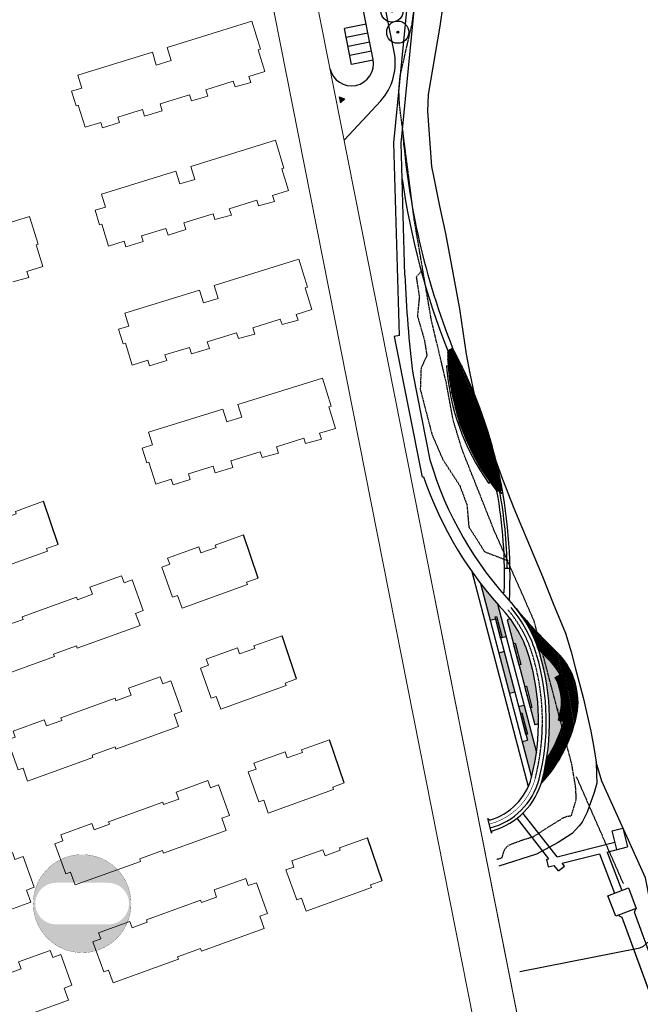
# Model space of a CAD drawing. Units: millimetres. Extents: x 535892 to 1082543, y 3411900 to 6830410.
# Drawn here: x 541079 to 541248, y 3415321 to 3415589 of the extents above; entities that cross this region are included whole.
import ezdxf

# ---------------------------------------------------------------- set-up
doc = ezdxf.new("R2010")
doc.units = ezdxf.units.MM
doc.header["$LTSCALE"] = 10
for name, pattern in [('!4#10#$0${ Arrow }', [0]), ('DASH', [0.35, 0.25, -0.1]), ('ZGRI-D-金属屋面灯位图$0$ZG_X_COLS_L1$0$HIDDEN2', [0.1875, 0.125, -0.0625])]:
    doc.linetypes.add(name, pattern=pattern)
for name, color, linetype in [('0-green', 85, 'Continuous'), ('0-道路', 7, 'Continuous'), ('0周边建筑', 255, 'Continuous'), ('1-04-场地现状', 250, 'Continuous'), ('DMTZ', 251, 'Continuous'), ('JT-侧石线', 40, 'Continuous'), ('JT-道路边线', 7, 'Continuous'), ('LP-PLANT植被', 102, 'Continuous'), ('SS-设施类型', 7, 'Continuous'), ('t-lvh', 116, 'Continuous'), ('T-SJ', 30, 'Continuous'), ('t-sj-2', 4, 'Continuous'), ('T-分割线', 144, 'Continuous'), ('y-水线', 150, 'Continuous')]:
    doc.layers.add(name, color=color, linetype=linetype)
doc.layers.add('地下室-图纸 - J0-2 - 地下室平面图$0$A-DETL-GENF', color=8, linetype='Continuous', lineweight=9)
doc.layers.add('地下室-图纸 - J0-2 - 地下室平面图$0$C-ANNO-SYMB-ENTR', color=4, linetype='Continuous', lineweight=9)
doc.layers.get('JT-道路边线').off()
pattern_1 = [(281.1984006210481, (541093.0771101365, 3415865.215299064), (0.1865578478083598, -0.1248971353599147), [0.07937499999999996, -0.2381249999999999]), (11.19840062104799, (541093.0458858527, 3415865.168659602), (0.1248971353599147, 0.1865578478083598), [0.079375, -0.238125])]
pattern_2 = [(280.1984006210481, (541093.0771101365, 3415865.215299064), (0.3124836748806347, 0.05621568227010873), [])]

# ---------------------------------------------------------------- blocks, each defined once
blk = doc.blocks.new('社区体育设施')
at = {"layer": 'SS-设施类型'}
h = blk.add_hatch(color=94, dxfattribs=at)
h.paths.add_polyline_path([(-22.59650216193404, 0.8165282714180648, 1), (21.90888729225844, 0.8165282714180648, 1)])
h.paths.add_polyline_path([(11.47001838695723, 10.26638851081952, -1), (11.47001838695723, -8.633331968914717), (-12.15763325686566, -8.633331968914717, -1), (-12.15763325686566, 10.26638851081952)], flags=16)
at = {"layer": 'SS-设施类型', "color": 94, "const_width": 0.08900000000000001}
blk.add_lwpolyline([(-22.55621629254893, 0.6649929196573794, 0.9784052685958624), (21.83213919005357, -0.082683845423162, 1.025762330557487)], format="xyb", close=True, dxfattribs=at)
blk = doc.blocks.new('A$C32A0536A')
at = {"layer": '0-道路', "linetype": 'Continuous', "lineweight": -3, "ltscale": 0.5, "flags": 128}
for points in [[(265.5286927641137, -144.0904739336111), (266.436131770839, -144.5106577612459), (276.2456966723548, -171.2387520428747), (275.9280224427348, -171.9248086228035)], [(280.5286453464069, -170.1835536328144), (279.6212063996354, -169.7633696761913), (269.8612063996261, -143.1623696759343), (270.2808825343382, -142.2546957577578)]]:
    blk.add_lwpolyline(points, dxfattribs=at)
blk = doc.blocks.new('s')
at = {"layer": 't-lvh'}
h = blk.add_hatch(color=256, dxfattribs=at)
h.dxf.hatch_style = 1
edge = h.paths.add_edge_path()
edge.add_arc((-2.328306436538696e-10, -4.656612873077393e-10), 0.2240906524272728, 0, 360)
for centre, radius in [((-4.656612873077393e-10, -9.313225746154785e-10), 2.5), ((-2.328306436538696e-10, -4.656612873077393e-10), 0.2240906524272728)]:
    blk.add_circle(centre, radius, dxfattribs=at)
blk = doc.blocks.new('地下室-图纸 - J0-2 - 地下室平面图$0$箭头-入口符号 - 实心800-692243-地下室平面图')
at = {"layer": '地下室-图纸 - J0-2 - 地下室平面图$0$A-DETL-GENF'}
blk.add_hatch(color=256, dxfattribs=at).paths.add_polyline_path([(-399.9999999999697, -6.930349627509713e-11), (1.732587406877428e-11, -692.8203230276263), (400.0000000000217, -6.930349627509713e-11)], flags=0)
at = {"layer": '地下室-图纸 - J0-2 - 地下室平面图$0$C-ANNO-SYMB-ENTR'}
for p, q in [((-400.000000000002, 3.383959779057477e-14), (0, -692.820323027553)), ((-400.000000000002, 3.383959779057477e-14), (399.9999999999977, 3.383959779057477e-14)), ((399.9999999999977, 3.383959779057477e-14), (0, -692.8203230275451))]:
    blk.add_line(p, q, dxfattribs=at)

msp = doc.modelspace()

# ---------------------------------------------------------------- hatches: boundary and pattern name
at = {"layer": 'LP-PLANT植被', "linetype": '!4#10#$0${ Arrow }'}
h = msp.add_hatch(dxfattribs=at)
h.set_pattern_fill('ANSI31', color=252, scale=0.09999999999999998, angle=144.8788160174248, pattern_type=2)
h.set_pattern_definition([(111.0772166384729, (541062.0262547453, 3415850.1327901), (-0.2962581742703037, -0.1141811901235328), [])])
edge = h.paths.add_edge_path()
edge.add_arc((541082.4253851932, 3415437.668132853), 130.4084795529621, 19.92318752335245, 28.35805187052065)
edge.add_line((541197.184398236, 3415499.609560548), (541195.8644034002, 3415498.897090455))
edge.add_arc((541258.0168743622, 3415499.23263782), 62.15337672815954, 180.3093241632146, 218.333245646182)
edge.add_line((541209.2627330313, 3415460.682982286), (541210.7268727464, 3415460.948652891))
edge.add_arc((541084.1644119776, 3415438.203626209), 128.5900179431206, 10.18809209646944, 19.16182093239127)
edge.add_arc((541413.1907271142, 3415554.981706504), 220.5497041193087, 199.2946935437206, 199.7617615941024, ccw=False)
h = msp.add_hatch(dxfattribs=at)
h.set_pattern_fill('CROSS', color=116, scale=0.1)
h.set_pattern_definition(pattern_1)
h.paths.add_polyline_path([(541214.1436508844, 3415405.984757072), (541211.2437791106, 3415417.012990572), (541209.7930930345, 3415416.631532962), (541212.6929648084, 3415405.603299461)])
edge = h.paths.add_edge_path()
edge.add_line((541216.8419417614, 3415407.519991866), (541217.2771475855, 3415407.63442915))
edge.add_line((541217.2771475855, 3415407.63442915), (541218.8029780292, 3415401.831684847))
edge.add_line((541218.8029780292, 3415401.831684847), (541218.3677722048, 3415401.717247563))
edge.add_line((541218.3677722048, 3415401.717247563), (541219.5796798778, 3415397.108353844))
edge.add_line((541219.5796798778, 3415397.108353844), (541220.6010410372, 3415397.376920555))
edge.add_arc((541159.2273525887, 3415398.038782743), 61.37725715068918, 359.3821384871637, 376.6177012879388)
edge.add_arc((541186.5933555574, 3415406.363426667), 32.77384338883012, 16.3542292761866, 36.61174575679747)
edge.add_line((541212.9007633456, 3415425.909400829), (541212.064286561, 3415425.689449426))
edge.add_line((541212.064286561, 3415425.689449426), (541213.7808671817, 3415419.161280811))
edge.add_line((541213.7808671817, 3415419.161280811), (541214.2160730037, 3415419.275718094))
edge.add_line((541214.2160730037, 3415419.275718094), (541215.7419034478, 3415413.472973791))
edge.add_line((541215.7419034478, 3415413.472973791), (541215.3066976254, 3415413.358536508))
edge.add_line((541215.3066976254, 3415413.358536508), (541216.8419417614, 3415407.519991866))
edge = h.paths.add_edge_path()
edge.add_line((541217.6040482643, 3415394.594368814), (541217.1688424397, 3415394.479931531))
edge.add_line((541217.1688424397, 3415394.479931531), (541217.5671471287, 3415392.965175892))
edge.add_line((541217.5671471287, 3415392.965175892), (541216.1164610528, 3415392.583718281))
edge.add_line((541216.1164610528, 3415392.583718281), (541218.6858900957, 3415382.812160896))
edge.add_arc((541159.2273525884, 3415398.038782744), 61.37725715110039, 345.6359281163377, 352.0535067768351)
edge.add_line((541220.0152411591, 3415389.55348378), (541216.6229405368, 3415402.454427782))
edge.add_line((541216.6229405368, 3415402.454427782), (541215.172254461, 3415402.07297017))
edge.add_line((541215.172254461, 3415402.07297017), (541215.643011996, 3415400.282675833))
edge.add_line((541215.643011996, 3415400.282675833), (541216.0782178205, 3415400.397113117))
edge.add_line((541216.0782178205, 3415400.397113117), (541217.6040482643, 3415394.594368814))
edge = h.paths.add_edge_path()
edge.add_arc((541285.5773649726, 3415497.279238168), 101.6576534955042, 217.4048575263688, 221.452632840542)
edge.add_line((541209.3846221395, 3415429.981805425), (541211.7248907633, 3415421.081746785))
edge.add_line((541211.7248907633, 3415421.081746785), (541210.709410506, 3415420.814726457))
edge.add_line((541210.709410506, 3415420.814726457), (541209.1835800621, 3415426.617470759))
edge.add_line((541209.1835800621, 3415426.617470759), (541208.7483742392, 3415426.503033475))
edge.add_line((541208.7483742392, 3415426.503033475), (541208.8963988852, 3415425.940094686))
edge.add_line((541208.8963988852, 3415425.940094686), (541207.4457128092, 3415425.558637074))
edge.add_line((541207.4457128092, 3415425.558637074), (541204.8242737168, 3415435.527989056))
h = msp.add_hatch(dxfattribs=at)
h.set_pattern_fill('ANSI31', color=252, scale=0.1, angle=314, pattern_type=2)
h.set_pattern_definition(pattern_2)
h.paths.add_polyline_path([(541231.3316462791, 3415403.808871799, 0.1959995592453596), (541225.437427606, 3415417.030130518, -0.0125344055266427), (541220.3293596078, 3415422.179366707), (541221.8371023361, 3415416.347094562, 0.003599231347298409), (541223.3613286729, 3415414.864717723, -0.2155344522928755), (541228.3268864977, 3415402.500042184)])
h.paths.add_polyline_path([(541221.837102337, 3415416.347094561), (541220.3293596086, 3415422.179366707, -0.01518437068617348), (541214.4969134394, 3415428.750014802, -0.08910078199233894), (541220.54363163, 3415417.63935791, 0.003095095264729628)])
h.paths.add_polyline_path([(541231.2111371921, 3415400.957260479, 0.03726724106205457), (541231.3316462791, 3415403.8088718), (541228.3268864977, 3415402.500042185, -0.01716318795121767), (541228.2414800095, 3415401.393328983, -0.03522662728760943), (541226.9822840332, 3415396.444428591), (541228.2596834948, 3415391.503173588, 0.06327803592482273)])
h.paths.add_polyline_path([(541225.9173985366, 3415401.450504308), (541225.7113317286, 3415401.360744607), (541225.9633485974, 3415400.385889324, 0.003989468714551182)])
h = msp.add_hatch(dxfattribs=at)
h.set_pattern_fill('CROSS', color=116, scale=0.1)
h.set_pattern_definition(pattern_1)
edge = h.paths.add_edge_path(flags=16)
edge.add_arc((541159.2273525902, 3415398.038782741), 65.87725714911824, 6.267702597268697, 15.3157882217649)
edge.add_arc((541325.5693003149, 3415521.469680539), 147.6859065041085, 225.3814238094828, 225.8849628626367, ccw=False)
edge.add_line((541221.8371023359, 3415416.347094562), (541224.7108386015, 3415405.230866536))
edge = h.paths.add_edge_path()
edge.add_line((541227.4470658192, 3415397.959036086), (541226.0037998171, 3415398.367671922))
edge.add_arc((541192.5335931863, 3415407.844182723), 34.78590215698504, 344.1914464914598, 348.0158887880619)
edge.add_arc((541349.0820303836, 3415439.90597196), 128.6647194603608, 190.9619242409191, 197.7778082300007, ccw=False)
edge.add_arc((541325.5693002683, 3415521.469680575), 147.6859064966751, 224.6720825143016, 225.8849628848479, ccw=False)
edge.add_arc((541186.5933555546, 3415406.363426663), 35.77384339231073, 16.365386678543928, 18.37291471025469, ccw=False)
edge.add_arc((541159.2273525889, 3415398.038782742), 64.37725715036537, -9.143606664828383, 16.6116234550816, ccw=False)
edge.add_arc((541192.5335931594, 3415407.844182736), 36.28590218620473, 326.4847977595707, 344.1914464826472)
h = msp.add_hatch(dxfattribs=at)
h.set_pattern_fill('CROSS', color=116, scale=0.1)
h.set_pattern_definition(pattern_1)
edge = h.paths.add_edge_path()
edge.add_arc((541192.5335931871, 3415407.844182723), 34.7859021561944, 345.7489479280831, 349.6751818130724)
edge.add_arc((541212.1684826757, 3415403.190355026), 14.67314273341989, 353.8153058272187, 387.7153835918697)
edge.add_line((541225.158157936, 3415410.014536612), (541226.4036273067, 3415410.668849285))
edge.add_arc((541214.2072111742, 3415405.139421304), 13.39130838509972, 24.38787529330903, 50.27881403089472)
edge.add_arc((541325.569300315, 3415521.469680539), 147.6859065040227, 225.3814238095153, 225.8849628626691, ccw=False)
edge.add_line((541221.837102336, 3415416.347094563), (541226.2490075441, 3415399.280899267))
h = msp.add_hatch(dxfattribs=at)
h.set_pattern_fill('ANSI31', color=252, scale=0.1, angle=314, pattern_type=2)
h.set_pattern_definition(pattern_2)
edge = h.paths.add_edge_path()
edge.add_arc((541192.5335932145, 3415407.844182706), 39.28590212439871, 317.0965104537264, 335.4207820840634)
edge.add_line((541228.2596834945, 3415391.503173587), (541226.9822840327, 3415396.44442859))
edge.add_arc((541192.533593201, 3415407.844182716), 36.28590214062094, 326.4847977488803, 341.68959753826374, ccw=False)
edge.add_arc((541166.35386022, 3415396.707334452), 57.13001526371134, 344.1455197308702, 351.03898174812355, ccw=False)

# ---------------------------------------------------------------- linework, layer by layer
at = {"layer": '0-green', "linetype": 'Continuous'}
for p, q in [((541181.4365664189, 3415579.297432606), (541170.6353140555, 3415633.838094851)), ((541175.5490735412, 3415578.1314714, -0.005969301737690307), (541166.3308303759, 3415624.678767033, 0.1505694124270516)), ((541169.7022538318, 3415576.769583999, -0.006629401836464208), (541167.7595796813, 3415586.579070077, 0.02635993334138033)), ((541177.6972779142, 3415566.932575933, -0.002984650867410114), (541167.6696984905, 3415556.179526851, 0.007391214351550546))]:
    msp.add_line(p, q, dxfattribs=at)
for centre, radius, start, end in [((541169.6651199214, 3415576.966542786, -0.005969301735913406), 5.999999999999996, 192.3589008885368, 11.200377736573), ((541166.0524278941, 3415577.201957675), 15.5261950694852, 318.5915153933522, 7.756538644309619)]:
    msp.add_arc(centre, radius, start, end, dxfattribs=at)
at = {"layer": '0周边建筑'}
for p, q in [((541089.7819277983, 3415446.191611784), (541085.8086350017, 3415457.932452081)), ((541144.2128066777, 3415437.046462755), (541140.239513881, 3415448.787303051)), ((541154.7264145976, 3415409.570734041), (541150.753121801, 3415421.311574338)), ((541167.6934743265, 3415381.304566606), (541163.7201815299, 3415393.045406903)), ((541178.0071177265, 3415354.647232336), (541174.0338249299, 3415366.388072633))]:
    msp.add_line(p, q, dxfattribs=at)
at = {"layer": '0周边建筑', "color": 7, "linetype": 'Continuous', "lineweight": 13, "flags": 128}
for points in [[(541142.5271003295, 3415588.525182314), (541144.87536877, 3415580.941745323), (541144.2663764282, 3415580.753083807), (541146.0859109531, 3415574.875709153), (541141.7504444486, 3415573.533214456), (541142.280143921, 3415571.909930387), (541137.9517115515, 3415570.728377522), (541137.4496327612, 3415572.201834024), (541129.9844484478, 3415569.890690108), (541130.5631931291, 3415568.155177805), (541126.0704737944, 3415566.927484186), (541125.5744214795, 3415568.525150073), (541117.5626216019, 3415566.045175606), (541118.1380478529, 3415564.208716818), (541113.3097838847, 3415562.753448647), (541112.7432223371, 3415564.553018638), (541106.055088671, 3415562.482438604), (541106.5336881176, 3415560.999312829), (541101.8382534203, 3415559.53789188), (541101.373668246, 3415561.033443376), (541097.1322782483, 3415559.719964283), (541095.2834855258, 3415565.691846661), (541094.6706105625, 3415565.502370005), (541093.4363969042, 3415569.490379728), (541096.2349111929, 3415570.356819441), (541095.155284706, 3415573.843476961), (541115.4406445024, 3415580.123730375), (541116.521326026, 3415576.632883734), (541120.5641375761, 3415577.88460368), (541119.4787521639, 3415581.389591269)], [(541148.9386425236, 3415556.154020353), (541151.2869109641, 3415548.570583362), (541150.6779186223, 3415548.381921846), (541152.4974531472, 3415542.504547192), (541148.1619866426, 3415541.162052495), (541148.6916861151, 3415539.538768426), (541144.3632537456, 3415538.357215561), (541143.8611749553, 3415539.830672063), (541136.3959906419, 3415537.519528147), (541136.9747353232, 3415535.784015844), (541132.4820159884, 3415534.556322225), (541131.9859636736, 3415536.153988112), (541123.9741637959, 3415533.674013645), (541124.549590047, 3415531.837554857), (541119.7213260788, 3415530.382286686), (541119.1547645312, 3415532.181856677), (541112.4666308651, 3415530.111276643), (541112.9452303117, 3415528.628150868), (541108.2497956144, 3415527.166729919), (541107.78521044, 3415528.662281415), (541103.5438204424, 3415527.348802322), (541101.6950277198, 3415533.3206847), (541101.0821527566, 3415533.131208044), (541099.8479390983, 3415537.119217767), (541102.646453387, 3415537.98565748), (541101.5668269001, 3415541.472315), (541121.8521866965, 3415547.752568414), (541122.93286822, 3415544.261721773), (541126.9756797702, 3415545.513441719), (541125.890294358, 3415549.018429308)], [(541155.3501847177, 3415523.782858392), (541157.6984531581, 3415516.199421401), (541157.0894608164, 3415516.010759885), (541158.9089953413, 3415510.133385231), (541154.5735288367, 3415508.790890534), (541155.1032283092, 3415507.167606465), (541150.7747959397, 3415505.9860536), (541150.2727171493, 3415507.459510102), (541142.807532836, 3415505.148366186), (541143.3862775173, 3415503.412853883), (541138.8935581825, 3415502.185160264), (541138.3975058676, 3415503.782826151), (541130.38570599, 3415501.302851684), (541130.9611322411, 3415499.466392896), (541126.1328682728, 3415498.011124725), (541125.5663067253, 3415499.810694716), (541118.8781730592, 3415497.740114682), (541119.3567725058, 3415496.256988907), (541114.6613378085, 3415494.795567958), (541114.1967526341, 3415496.291119454), (541109.9553626365, 3415494.977640361), (541108.1065699139, 3415500.949522739), (541107.4936949507, 3415500.760046083), (541106.2594812923, 3415504.748055806), (541109.0579955811, 3415505.614495519), (541107.9783690942, 3415509.101153039), (541128.2637288906, 3415515.381406453), (541129.3444104141, 3415511.890559812), (541133.3872219643, 3415513.142279758), (541132.3018365521, 3415516.647267347)], [(541161.7617269118, 3415491.411696431), (541164.1099953522, 3415483.82825944), (541163.5010030104, 3415483.639597924), (541165.3205375354, 3415477.76222327), (541160.9850710308, 3415476.419728573), (541161.5147705033, 3415474.796444504), (541157.1863381338, 3415473.614891639), (541156.6842593434, 3415475.088348141), (541149.2190750301, 3415472.777204225), (541149.7978197114, 3415471.041691922), (541145.3051003766, 3415469.813998303), (541144.8090480617, 3415471.41166419), (541136.7972481841, 3415468.931689723), (541137.3726744351, 3415467.095230935), (541132.5444104669, 3415465.639962764), (541131.9778489193, 3415467.439532755), (541125.2897152533, 3415465.368952721), (541125.7683146999, 3415463.885826946), (541121.0728800026, 3415462.424405997), (541120.6082948282, 3415463.919957493), (541116.3669048306, 3415462.6064784), (541114.518112108, 3415468.578360778), (541113.9052371448, 3415468.388884122), (541112.6710234864, 3415472.376893845), (541115.4695377751, 3415473.243333558), (541114.3899112883, 3415476.729991078), (541134.6752710846, 3415483.010244492), (541135.7559526082, 3415479.519397851), (541139.7987641584, 3415480.771117797), (541138.7133787462, 3415484.276105386)], [(541067.6188543052, 3415421.230280679), (541067.0219767201, 3415422.883381446), (541075.5115356112, 3415425.948667766), (541076.1084131963, 3415424.295567), (541080.2561276807, 3415425.793162601), (541080.013528124, 3415426.465063501), (541094.7763724693, 3415431.79541557), (541095.0189728569, 3415431.123515815), (541099.1514609146, 3415432.615614726), (541098.4512376714, 3415434.55493765), (541107.0785090867, 3415437.669947119), (541107.778731342, 3415435.730624037), (541109.9745730018, 3415436.523466377), (541112.984458502, 3415428.187342189), (541110.8855776016, 3415427.429508588), (541112.0828930945, 3415424.113446365), (541095.0105674595, 3415417.949220257), (541094.7693080098, 3415418.617406342), (541088.511534357, 3415416.357940309), (541088.7527928189, 3415415.689754066), (541070.9669844339, 3415409.267913098), (541069.7075299735, 3415412.756074307), (541068.3931982988, 3415412.281515101), (541065.4454509353, 3415420.445539157)], [(541078.1324622252, 3415393.754551965), (541077.53558464, 3415395.407652732), (541086.0251435312, 3415398.472939052), (541086.6220211162, 3415396.819838286), (541090.7697356006, 3415398.317433887), (541090.5271360439, 3415398.989334787), (541105.2899803892, 3415404.319686857), (541105.5325807768, 3415403.647787101), (541109.6650688346, 3415405.139886012), (541108.9648455913, 3415407.079208937), (541117.5921170067, 3415410.194218406), (541118.292339262, 3415408.254895324), (541120.4881809218, 3415409.047737664), (541123.498066422, 3415400.711613476), (541121.3991855215, 3415399.953779874), (541122.5965010144, 3415396.637717652), (541105.5241753794, 3415390.473491544), (541105.2829159297, 3415391.141677629), (541099.0251422769, 3415388.882211595), (541099.2664007389, 3415388.214025352), (541081.4805923539, 3415381.792184385), (541080.2211378934, 3415385.280345594), (541078.9068062187, 3415384.805786388), (541075.9590588552, 3415392.969810443)], [(541091.0995219541, 3415365.48838453), (541090.5026443689, 3415367.141485297), (541098.9922032601, 3415370.206771617), (541099.5890808451, 3415368.553670851), (541103.7367953295, 3415370.051266452), (541103.4941957728, 3415370.723167352), (541118.2570401181, 3415376.053519421), (541118.4996405058, 3415375.381619666), (541122.6321285635, 3415376.873718577), (541121.9319053203, 3415378.813041501), (541130.5591767356, 3415381.92805097), (541131.2593989909, 3415379.988727889), (541133.4552406507, 3415380.781570228), (541136.4651261509, 3415372.44544604), (541134.3662452505, 3415371.687612439), (541135.5635607434, 3415368.371550216), (541118.4912351083, 3415362.207324109), (541118.2499756586, 3415362.875510193), (541111.9922020058, 3415360.61604416), (541112.2334604678, 3415359.947857917), (541094.4476520828, 3415353.526016949), (541093.1881976223, 3415357.014178159), (541091.8738659476, 3415356.539618952), (541088.9261185841, 3415364.703643008)], [(541037.8763982058, 3415345.93474034), (541037.2795206206, 3415347.587841108), (541045.7690795118, 3415350.653127427), (541046.3659570968, 3415349.000026661), (541050.5136715812, 3415350.497622262), (541050.2710720245, 3415351.169523162), (541065.0339163698, 3415356.499875232), (541065.2765167574, 3415355.827975476), (541069.4090048152, 3415357.320074387), (541068.708781572, 3415359.259397312), (541077.3360529873, 3415362.374406781), (541078.0362752426, 3415360.435083699), (541080.2321169024, 3415361.227926039), (541083.2420024025, 3415352.891801851), (541081.1431215021, 3415352.133968249), (541082.340436995, 3415348.817906027), (541065.26811136, 3415342.653679919), (541065.0268519103, 3415343.321866004), (541058.7690782575, 3415341.06239997), (541059.0103367195, 3415340.394213727), (541041.2245283345, 3415333.97237276), (541039.965073874, 3415337.460533969), (541038.6507421993, 3415336.985974763), (541035.7029948358, 3415345.149998819)], [(541101.413165354, 3415338.83105026), (541100.8162877689, 3415340.484151027), (541109.30584666, 3415343.549437347), (541109.9027242451, 3415341.896336581), (541114.0504387295, 3415343.393932182), (541113.8078391728, 3415344.065833082), (541128.5706835181, 3415349.396185151), (541128.8132839057, 3415348.724285396), (541132.9457719635, 3415350.216384307), (541132.2455487202, 3415352.155707231), (541140.8728201356, 3415355.2707167), (541141.5730423909, 3415353.331393619), (541143.7688840507, 3415354.124235958), (541146.7787695508, 3415345.788111771), (541144.6798886504, 3415345.030278169), (541145.8772041433, 3415341.714215946), (541128.8048785083, 3415335.549989839), (541128.5636190586, 3415336.218175923), (541122.3058454058, 3415333.95870989), (541122.5471038677, 3415333.290523647), (541104.7612954827, 3415326.868682679), (541103.5018410223, 3415330.356843889), (541102.1875093476, 3415329.882284682), (541099.2397619841, 3415338.046308738)], [(541048.1900416057, 3415319.27740607), (541047.5931640206, 3415320.930506838), (541056.0827229117, 3415323.995793157), (541056.6796004968, 3415322.342692391), (541060.8273149811, 3415323.840287992), (541060.5847154245, 3415324.512188892), (541075.3475597698, 3415329.842540962), (541075.5901601574, 3415329.170641206), (541079.7226482151, 3415330.662740117), (541079.0224249719, 3415332.602063042), (541087.6496963872, 3415335.717072511), (541088.3499186425, 3415333.777749429), (541090.5457603023, 3415334.570591769), (541093.5556458025, 3415326.234467581), (541091.4567649021, 3415325.476633979), (541092.654080395, 3415322.160571757), (541075.58175476, 3415315.996345649), (541075.3404953103, 3415316.664531734), (541069.0827216575, 3415314.4050657), (541069.3239801194, 3415313.736879457), (541051.5381717344, 3415307.31503849), (541050.278717274, 3415310.803199699), (541048.9643855992, 3415310.328640493), (541046.0166382358, 3415318.492664549)]]:
    msp.add_lwpolyline(points, close=True, dxfattribs=at)
for points in [[(541058.9797094893, 3415528.307424517), (541082.0280576549, 3415535.443015562), (541084.3763260953, 3415527.859578571), (541083.7673337535, 3415527.670917055), (541085.5868682784, 3415521.793542401), (541081.2514017739, 3415520.451047705), (541081.7811012464, 3415518.827763635), (541077.4526688769, 3415517.64621077)], [(541089.7819277983, 3415446.191611784), (541086.6530409717, 3415445.061878767), (541086.8942994339, 3415444.393692524), (541069.1084910488, 3415437.971851557), (541067.8490365882, 3415441.460012766), (541066.5347049135, 3415440.985453559), (541063.5869575501, 3415449.149477615), (541065.7603609203, 3415449.934219137), (541065.1634833349, 3415451.587319904), (541073.6530422263, 3415454.652606224), (541074.2499198114, 3415452.999505458), (541078.3976342957, 3415454.497101059), (541078.1550347387, 3415455.169001959), (541085.8086350017, 3415457.932452081)], [(541144.2128066777, 3415437.046462755), (541141.0839198511, 3415435.916729738), (541141.3251783133, 3415435.248543494), (541123.5393699282, 3415428.826702527), (541122.2799154676, 3415432.314863737), (541120.9655837929, 3415431.84030453), (541118.0178364295, 3415440.004328586), (541120.1912397997, 3415440.789070108), (541119.5943622143, 3415442.442170875), (541128.0839211057, 3415445.507457195), (541128.6807986908, 3415443.854356429), (541132.8285131751, 3415445.351952029), (541132.5859136181, 3415446.02385293), (541140.239513881, 3415448.787303051)], [(541154.7264145976, 3415409.570734041), (541151.597527771, 3415408.441001025), (541151.8387862332, 3415407.772814781), (541134.0529778481, 3415401.350973814), (541132.7935233875, 3415404.839135023), (541131.4791917128, 3415404.364575816), (541128.5314443494, 3415412.528599873), (541130.7048477196, 3415413.313341395), (541130.1079701342, 3415414.966442162), (541138.5975290256, 3415418.031728481), (541139.1944066107, 3415416.378627716), (541143.342121095, 3415417.876223316), (541143.099521538, 3415418.548124216), (541150.753121801, 3415421.311574338)], [(541167.6934743265, 3415381.304566606), (541164.5645875, 3415380.174833589), (541164.8058459621, 3415379.506647346), (541147.020037577, 3415373.084806378), (541145.7605831164, 3415376.572967588), (541144.4462514417, 3415376.098408381), (541141.4985040784, 3415384.262432437), (541143.6719074486, 3415385.047173959), (541143.0750298632, 3415386.700274726), (541151.5645887546, 3415389.765561046), (541152.1614663396, 3415388.11246028), (541156.309180824, 3415389.610055881), (541156.0665812669, 3415390.281956781), (541163.7201815299, 3415393.045406903)], [(541178.0071177265, 3415354.647232336), (541174.8782308999, 3415353.517499319), (541175.1194893621, 3415352.849313076), (541157.333680977, 3415346.427472109), (541156.0742265164, 3415349.915633318), (541154.7598948417, 3415349.441074111), (541151.8121474783, 3415357.605098167), (541153.9855508485, 3415358.389839689), (541153.3886732631, 3415360.042940456), (541161.8782321545, 3415363.108226776), (541162.4751097396, 3415361.45512601), (541166.622824224, 3415362.952721611), (541166.3802246669, 3415363.624622511), (541174.0338249299, 3415366.388072633)]]:
    msp.add_lwpolyline(points, dxfattribs=at)
at = {"layer": '1-04-场地现状', "linetype": 'Continuous', "lineweight": 13, "flags": 128}
for points in [[(541159.8591478057, 3416033.935123397), (541095.8219417335, 3416021.977779847, 0.4174195885888711), (541079.661953155, 3416000.448817329), (541183.1995586278, 3415477.69898674), (541079.661953155, 3416000.448817329, -0.4174195885888711), (541095.8219417335, 3416021.977779847)], [(541159.8591478057, 3416033.935123397), (541095.8219417335, 3416021.977779847, 0.4174195885888711), (541079.661953155, 3416000.448817328), (541183.1995586278, 3415477.698986739), (541079.661953155, 3416000.448817328, -0.4174195885888711), (541095.8219417335, 3416021.977779847)]]:
    msp.add_lwpolyline(points, format="xyb", close=True, dxfattribs=at)
at = {"layer": 'DMTZ', "color": 40, "linetype": 'Continuous', "true_color": 0xf8d731}
msp.add_lwpolyline([(541186.154841103, 3415587.724069591, 2.004529103762867e-06, 2.004529103762867e-06, 0), (541187.8005872277, 3415599.809184108, 2.004389813895095e-06, 2.004389813895095e-06, 0)], format="xyseb", dxfattribs=at)
at = {"layer": 'JT-侧石线', "lineweight": 0}
for points in [[(541553.449553905, 3414931.618191066, -0.0284384373144676), (541444.8197144605, 3414909.688065973), (541316.7122158657, 3414891.329028769, -0.3987183392018381), (541296.5015375108, 3414905.649923058), (541183.1995586278, 3415477.698986739), (541296.5015375108, 3414905.649923058, 0.3987183391937591), (541316.7122158654, 3414891.329028769), (541444.8197144611, 3414909.688065973, 0.0284384373149076), (541553.4495539073, 3414931.618191066), (541672.3576519561, 3414962.749628578, 0.3647969047462234), (541685.7346941397, 3414981.681201328), (541682.0799148266, 3415024.855844901, 0.0276853186432668), (541636.15451598, 3415351.206068194), (541492.4828761679, 3416077.999137115), (541636.15451598, 3415351.206068194, -0.0276853186419715), (541682.0799148254, 3415024.855844916)], [(540399.4415846891, 3415874.885487096), (540403.3428529277, 3415700.9330182, 0.0544966029588025), (540431.4015207314, 3415488.477616538), (540601.1175394065, 3414794.981383625, 0.3863369996068957), (540623.41260605, 3414779.942169134), (541134.4510770724, 3414853.993799701, 0.0024047726680296), (541153.2391713415, 3414856.808598254), (541157.8895057343, 3414857.533880917, 0.0140076560845683), (541266.663373377, 3414877.76803999), (541271.5341768635, 3414878.816055416, 0.4094185347001201), (541285.4050306622, 3414899.910739889), (541067.7885366043, 3415998.632164175, 0.4110147877964221), (541046.8273917198, 3416012.829275302), (540415.7656655225, 3415894.994311542)], [(540399.4415846891, 3415874.885487096), (540403.3428529277, 3415700.9330182, 0.0544966029588025), (540431.4015207314, 3415488.477616538), (540601.1175394065, 3414794.981383624, 0.3863369996068957), (540623.41260605, 3414779.942169133), (541134.4510770724, 3414853.993799701, 0.0024047726680296), (541153.2391713415, 3414856.808598253), (541157.8895057343, 3414857.533880916, 0.0140076560845683), (541266.663373377, 3414877.76803999), (541271.5341768635, 3414878.816055416, 0.4094185347001201), (541285.4050306622, 3414899.910739888), (541067.7885366043, 3415998.632164175, 0.4110147877964221), (541046.8273917198, 3416012.829275301), (540415.7656655225, 3415894.994311541)], [(541553.449553905, 3414931.618191067, -0.02843843731447498), (541444.8197144605, 3414909.688065973), (541316.7122158657, 3414891.32902877, -0.3987183392018381), (541296.5015375108, 3414905.649923058), (541183.1995586278, 3415477.69898674), (541296.5015375108, 3414905.649923058, 0.3987183391937591), (541316.7122158654, 3414891.32902877), (541444.8197144611, 3414909.688065973, 0.0284384373149076), (541553.4495539073, 3414931.618191067), (541661.0193095638, 3414959.781126824)], [(541259.8316919178, 3415245.978631271), (541240.449760571, 3415250.818157777, 0.1105004710723511), (541234.7747656931, 3415250.957685374), (541234.2459710182, 3415250.852953914, -0.4142117458125549), (541227.1946067665, 3415255.572892011), (541183.1995586278, 3415477.69898674), (541227.1946067665, 3415255.572892011)]]:
    msp.add_lwpolyline(points, format="xyb", dxfattribs=at)
at = {"layer": 'LP-PLANT植被', "color": 252, "linetype": '!4#10#$0${ Arrow }'}
for centre, radius, start, end in [((541212.168482675, 3415403.190355025), 14.87314273421657, 353.7874032970031, 27.7153835997013), ((541212.168482675, 3415403.190355025), 14.92314273421657, 353.7805278557656, 27.7153835997013), ((541212.168482675, 3415403.190355025), 14.97314273421657, 353.7736917775073, 27.7153835997013), ((541212.168482675, 3415403.190355025), 15.02314273421657, 353.7668947416836, 27.7153835997013), ((541212.168482675, 3415403.190355025), 15.07314273421657, 353.7601363474608, 27.7153835997013), ((541212.168482675, 3415403.190355025), 15.12314273421658, 353.7534163273464, 27.7153835997013), ((541212.168482675, 3415403.190355025), 15.17314273421658, 353.7467343070354, 27.7153835997013), ((541212.168482675, 3415403.190355025), 15.22314273421658, 353.7400899659962, 27.7153835997013), ((541212.168482675, 3415403.190355025), 15.37314273421658, 353.7203797293167, 27.7153835997013), ((541212.168482675, 3415403.190355025), 15.47314273421657, 353.7074220592779, 27.7153835997013), ((541212.168482675, 3415403.190355025), 15.57314273421657, 353.694607487574, 27.7153835997013), ((541212.168482675, 3415403.190355025), 15.67314273421657, 353.6819336077953, 27.7153835997013), ((541212.168482675, 3415403.190355025), 15.77314273421657, 353.6693980408244, 27.7153835997013), ((541212.168482675, 3415403.190355025), 15.87314273421657, 353.6569984871397, 27.7153835997013), ((541212.168482675, 3415403.190355025), 15.97314273421657, 353.6447326737729, 27.7153835997013), ((541212.168482675, 3415403.190355025), 16.07314273421657, 353.6325983823029, 27.7153835997013), ((541192.5335931906, 3415407.844182722), 34.98590215274346, 344.191446497786, 349.6869974749533), ((541192.5335931906, 3415407.844182722), 35.03590215274345, 344.191446497786, 349.6899231728088), ((541192.5335931906, 3415407.844182722), 35.08590215274345, 344.191446497786, 349.6928377239165), ((541192.5335931906, 3415407.844182722), 35.13590215274345, 344.191446497786, 349.6957411855576), ((541192.5335931906, 3415407.844182722), 35.18590215274345, 344.191446497786, 349.6986336090463), ((541192.5335931906, 3415407.844182722), 35.23590215274344, 344.191446497786, 349.7015151065488), ((541192.5335931906, 3415407.844182722), 35.28590215274344, 344.191446497786, 349.7043857019375), ((541192.5335931906, 3415407.844182722), 35.33590215274344, 344.191446497786, 349.7072455073766), ((541192.5335931906, 3415407.844182722), 35.48590215274344, 344.191446497786, 349.7157605825956), ((541192.5335931906, 3415407.844182722), 35.58590215274344, 344.191446497786, 349.7213844049601), ((541192.5335931906, 3415407.844182722), 35.68590215274345, 344.191446497786, 349.7269664517782), ((541192.5335931906, 3415407.844182722), 35.78590215274345, 344.191446497786, 349.7325072397479), ((541192.5335931906, 3415407.844182722), 35.88590215274345, 344.191446497786, 349.7380072318709), ((541192.5335931906, 3415407.844182722), 35.98590215274345, 344.191446497786, 349.7434669460301), ((541192.5335931906, 3415407.844182722), 36.08590215274345, 344.191446497786, 349.748886791526), ((541192.5335931906, 3415407.844182722), 36.18590215274345, 344.191446497786, 349.7542672850485)]:
    msp.add_arc(centre, radius, start, end, dxfattribs=at)
at = {"layer": 'T-SJ'}
for p, q in [((541195.8644034002, 3415498.897090454), (541197.1843982362, 3415499.609560548)), ((541189.3115456057, 3415464.611661952), (541188.8677788088, 3415464.523755674)), ((541209.2627330319, 3415460.682982285), (541210.7386330066, 3415460.95078681)), ((541211.2570872072, 3415433.219688277), (541210.8377681733, 3415432.879507862)), ((541211.2437791104, 3415417.012990571), (541209.7930930343, 3415416.63153296))]:
    msp.add_line(p, q, dxfattribs=at)
for points in [[(541182.6919705926, 3415503.006142052), (541181.1943359185, 3415555.481427119), (541184.9854428505, 3415594.207317254), (541185.0872754968, 3415594.706716418), (541185.8161899751, 3415600.059312916), (541187.360566666, 3415613.379645225), (541185.6976444027, 3415629.015921466), (541183.733466473, 3415639.803190537), (541179.768899929, 3415652.185825001), (541172.9305481619, 3415668.602437637, -0.02568825115878956), (541172.8614159597, 3415668.795822683), (541170.5725279597, 3415676.411470683, -0.01031242149274855), (541170.5504187859, 3415676.490943215), (541165.9895417859, 3415694.299754215, -0.002751496214883373), (541165.9841981845, 3415694.321107562), (541161.0919321844, 3415714.337993562), (541156.0598076087, 3415734.844978324)], [(541207.2534225192, 3415371.164684699, 0.2652670118757638), (541218.6919097598, 3415382.835446411, 0.2652670118757638)], [(541208.0734281002, 3415368.278928152, 0.2652670118760727), (541221.5935656241, 3415382.073610966)]]:
    msp.add_lwpolyline(points, format="xyb", dxfattribs=at)
for points in [[(541186.154841103, 3415587.724069591), (541187.8005872277, 3415599.809184108)], [(541184.2224964388, 3415519.484475513), (541183.1971065062, 3415555.41288312), (541186.8015682177, 3415592.473144266)], [(541182.6919705926, 3415503.006142052), (541181.300048655, 3415502.73045327)], [(541181.300048655, 3415502.73045327), (541188.8674112611, 3415464.523682866)], [(541195.519444644, 3415494.81484492), (541196.0182001219, 3415494.850100745)], [(541186.4319564372, 3415492.260925665), (541190.9985591929, 3415469.204657307)], [(541206.9971851181, 3415462.867311933), (541207.4043434547, 3415463.157522354)], [(541210.0006830194, 3415460.816884547), (541210.6389067171, 3415459.960770218)], [(541202.4061925488, 3415438.825542033), (541217.7970261893, 3415380.294089477)], [(541211.3177358768, 3415439.707259544), (541212.8175481985, 3415439.730987153)], [(541204.8242737163, 3415435.527989057), (541218.6858341307, 3415382.81237373)], [(541209.3846221386, 3415429.981805427), (541220.015241159, 3415389.553483779)], [(541207.4457128092, 3415425.558637072), (541208.8963988851, 3415425.940094684)], [(541208.8963988852, 3415425.940094684), (541217.5671471287, 3415392.965175891)], [(541212.9007633456, 3415425.909400827), (541212.0642865608, 3415425.689449425)], [(541212.064286561, 3415425.689449425), (541219.5796798778, 3415397.108353843)], [(541211.7248907628, 3415421.081746784), (541210.2742046871, 3415420.700289173)], [(541215.1722544607, 3415402.072970169), (541216.6229405367, 3415402.45442778)], [(541220.601041037, 3415397.376920553), (541219.5796798775, 3415397.108353843)], [(541216.1164610528, 3415392.58371828), (541217.5671471285, 3415392.965175891)], [(541225.6543748713, 3415361.220980253), (541216.4254463922, 3415372.986689365)], [(541207.7511003031, 3415367.663963685), (541206.7927767033, 3415371.610697542)], [(541223.4249161249, 3415360.66067281), (541214.7731170483, 3415371.690615394)], [(541241.9161936316, 3415363.142595197), (541240.6243702049, 3415368.28275008), (541243.5338918373, 3415369.013970888), (541244.825715264, 3415363.873816005)], [(541225.6543748713, 3415361.220980253), (541241.4043390662, 3415365.17926034)], [(541239.2370007941, 3415362.469260609), (541244.8257152647, 3415363.873816005)], [(541227.073137038, 3415359.412239076), (541237.1854160142, 3415361.953656441)], [(541237.1854160142, 3415361.953656441), (541241.2782655993, 3415351.303364875)], [(541239.2370007941, 3415362.469260609), (541243.2385019778, 3415352.056673138)], [(541222.7238540999, 3415360.484481942), (541223.4249161249, 3415360.66067281)], [(541222.7238540997, 3415360.484481943), (541223.2357086649, 3415358.4478168)], [(541223.2357086649, 3415358.4478168), (541224.8436782917, 3415358.851931633)], [(541226.0045358257, 3415357.371986037), (541224.8436782918, 3415358.851931633)], [(541226.0045358256, 3415357.371986037), (541227.656865169, 3415358.668060008)], [(541227.6568651692, 3415358.668060008), (541227.073137038, 3415359.412239076)]]:
    msp.add_lwpolyline(points, dxfattribs=at)
msp.add_lwpolyline([(541245.0587214724, 3415352.756173668), (541247.2110307975, 3415347.155498301), (541241.6103554303, 3415345.003188976), (541239.4580461052, 3415350.603864343)], close=True, dxfattribs=at)
for centre, radius, start, end in [((541386.0370152724, 3415574.254413025), 203.0693599849536, 184.3155651935442, 201.5666340418237), ((541386.0370152724, 3415574.254413025), 204.5693599849536, 188.0337663999462, 201.6238248312413), ((541472.1991972593, 3415529.155194891), 288.1390341983203, 181.9233613588576, 187.3565359852338), ((541258.0168743514, 3415499.232637816), 62.15337671713304, 180.3093241482147, 218.333245665157), ((541082.4253850938, 3415437.668132813), 130.4084796596115, 356.9939915669021, 28.35805186752768), ((541258.0168743514, 3415499.232637816), 62.65337671713304, 184.0433751581687, 215.4801481247492), ((541285.5773649724, 3415497.279238169), 98.65765349554643, 196.5328881042446, 223.3069071774862), ((541285.5773649724, 3415497.279238169), 101.6576534955464, 198.7445209141138, 223.3069071774862), ((541082.4253850938, 3415437.668132813), 128.9084796596115, 358.0224131729819, 10.28451795332323), ((541082.4253850938, 3415437.668132813), 129.6584796596115, 0.9063657245734152, 10.28451795332323), ((541186.5933555583, 3415406.363426665), 35.77384338776066, 16.36538683967967, 40.52670009539778), ((541325.5693003257, 3415521.469680538), 144.6859065119717, 219.4121810656282, 226.2329222478737), ((541186.5933555583, 3415406.363426665), 32.77384338776066, 16.36538683967967, 40.52670009539778), ((541325.5693003257, 3415521.469680538), 147.6859065119717, 224.6720824858977, 226.2329222478737), ((541159.2273525883, 3415398.038782741), 61.37725715085548, 345.6411624604187, 16.61162355019625), ((541159.2273525883, 3415398.038782741), 64.37725715085548, 345.6411624604187, 16.61162355019625), ((541212.1676775252, 3415403.189862286), 16.17408467102418, 27.71560231282092, 45.96239735637877), ((541212.168482675, 3415403.190355025), 19.17314273421658, 353.3115845685595, 46.00543205242703), ((541192.5335931906, 3415407.844182722), 39.28590215274344, 317.0965104493145, 349.9037298243522), ((541192.5335932005, 3415407.844182715), 36.28590214094567, 326.4847977510373, 344.191446497786), ((541207.4258500288, 3415371.98096717), 0.7334040036808777, 210.3223562779684, 286.1299458727715), ((541208.2938860953, 3415367.77142242), 0.5533206988559802, 113.4798894786356, 193.945656806943)]:
    msp.add_arc(centre, radius, start, end, dxfattribs=at)
at = {"layer": 't-sj-2', "linetype": '!4#10#$0${ Arrow }'}
msp.add_line((541214.1436508842, 3415405.984757071), (541212.6929648082, 3415405.603299459), dxfattribs=at)
at = {"layer": 't-sj-2', "color": 15, "linetype": 'ZGRI-D-金属屋面灯位图$0$ZG_X_COLS_L1$0$HIDDEN2', "ltscale": 0.015}
msp.add_lwpolyline([(541188.989142715, 3415520.913360009), (541187.2952833778, 3415518.949634421), (541188.1410922357, 3415513.56887392), (541187.61831791, 3415508.32709749), (541189.5234782485, 3415501.777397868), (541190.1803093923, 3415497.598944128), (541188.6047737501, 3415494.137617843), (541188.3907849971, 3415488.376261106), (541191.6085296597, 3415476.004862469), (541194.5715894606, 3415469.216909059), (541199.1466691158, 3415462.191389358, 0.003240453843831499), (541199.1538125507, 3415462.180573792), (541201.0964162177, 3415456.962626566), (541201.619611331, 3415450.916501065), (541204.1402224211, 3415447.044665578), (541205.8523459546, 3415444.230129697), (541212.2622371558, 3415441.751726098)], format="xyb", dxfattribs=at)
msp.add_lwpolyline([(541188.989142715, 3415520.913360009), (541187.2952833778, 3415518.949634421), (541188.1410922357, 3415513.56887392), (541187.61831791, 3415508.32709749), (541189.5234782485, 3415501.777397868), (541190.1803093923, 3415497.598944128), (541188.6047737501, 3415494.137617843), (541188.3907849971, 3415488.376261106), (541191.6085296597, 3415476.004862469), (541194.5715894606, 3415469.216909059), (541199.1466691158, 3415462.191389358, 0.003240453843831499), (541199.1538125507, 3415462.180573792), (541201.0964162177, 3415456.962626566), (541201.619611331, 3415450.916501065), (541204.1402224211, 3415447.044665578), (541205.8523459546, 3415444.230129697), (541212.2622371558, 3415441.751726098)], format="xyb", dxfattribs=at)
at = {"layer": 't-sj-2', "color": 2, "linetype": '!4#10#$0${ Arrow }'}
for points in [[(541208.7483742392, 3415426.503033475), (541209.1835800621, 3415426.617470758), (541210.7094105061, 3415420.814726455), (541210.274204683, 3415420.700289172)], [(541213.7808671808, 3415419.16128081), (541214.2160730037, 3415419.275718093), (541215.7419034477, 3415413.47297379), (541215.3066976246, 3415413.358536507)], [(541216.8419417625, 3415407.519991865), (541217.2771475854, 3415407.634429149), (541218.8029780294, 3415401.831684845), (541218.3677722063, 3415401.717247562)], [(541215.6430119975, 3415400.282675833), (541216.0782178204, 3415400.397113116), (541217.6040482643, 3415394.594368813), (541217.1688424413, 3415394.47993153)]]:
    msp.add_lwpolyline(points, close=True, dxfattribs=at)
for points in [[(541225.1581579361, 3415410.014536611), (541226.4860611155, 3415410.712156239)], [(541226.0037998168, 3415398.367671921), (541227.4470658193, 3415397.959036085)]]:
    msp.add_lwpolyline(points, dxfattribs=at)
at = {"layer": 't-sj-2', "color": 1, "linetype": 'ZGRI-D-金属屋面灯位图$0$ZG_X_COLS_L1$0$HIDDEN2', "ltscale": 0.015, "true_color": 0xff0000, "const_width": 0.15}
msp.add_lwpolyline([(541207.1707697139, 3415370.053981405, 0.2711223714293394), (541219.7074893123, 3415382.568804005, 0.2652670118724494)], format="xyb", dxfattribs=at)
at = {"layer": 't-sj-2', "color": 1, "linetype": 'ZGRI-D-金属屋面灯位图$0$ZG_X_COLS_L1$0$HIDDEN2', "ltscale": 0.015, "true_color": 0xff0000}
for centre, radius, start, end in [((541186.5933555583, 3415406.363426665), 33.82384338776066, 16.36538683967967, 40.52670009539778), ((541159.2273525883, 3415398.038782741), 62.42725715085549, 345.6411624604187, 16.61162355019625)]:
    msp.add_arc(centre, radius, start, end, dxfattribs=at)
at = {"layer": 't-sj-2', "color": 2, "linetype": '!4#10#$0${ Arrow }'}
for centre, radius, start, end in [((541212.168482675, 3415403.190355025), 16.17314273421658, 353.6205934738974, 46.00543205242703), ((541212.168482675, 3415403.190355025), 14.67314273421658, 353.8153058275792, 27.7153835997013), ((541212.168482675, 3415403.190355025), 14.82314273421658, 353.794318448293, 27.7153835997013), ((541212.168482675, 3415403.190355025), 15.27314273421658, 353.7334829564525, 27.7153835997013), ((541192.5335931906, 3415407.844182722), 34.78590215274344, 344.191446497786, 349.6751818127127), ((541192.5335931906, 3415407.844182722), 34.93590215274344, 344.191446497786, 349.6840605778431), ((541192.5335931906, 3415407.844182722), 35.38590215274344, 344.191446497786, 349.7100945216803), ((541192.5335931906, 3415407.844182722), 36.28590215274344, 344.191446497786, 349.7596088347076)]:
    msp.add_arc(centre, radius, start, end, dxfattribs=at)
at = {"layer": 'T-分割线'}
for p, q in [((541173.6470725284, 3415587.745031262, 0.1500683261001541), (541167.7613808778, 3415586.579426786, 0.150067255819522)), ((541174.1327410598, 3415585.292659741, 0.1500683261001541), (541168.2470494092, 3415584.127055265, 0.150067255819522)), ((541174.6184095911, 3415582.84028822, 0.1500683261001541), (541168.7327179406, 3415581.674683745, 0.150067255819522)), ((541175.1040781225, 3415580.387916699, 0.1500683261001541), (541169.218386472, 3415579.222312224, 0.150067255819522)), ((541175.5897466539, 3415577.935545178, 0.1500683261001541), (541169.7040550034, 3415576.769940703, 0.150067255819522))]:
    msp.add_line(p, q, dxfattribs=at)
at = {"layer": 'T-分割线', "linetype": '!4#10#$0${ Arrow }'}
msp.add_lwpolyline([(541207.4185586812, 3415369.033494059, 0.2713772113341099), (541220.7230688648, 3415382.3021616, 0.2652670118750228)], format="xyb", dxfattribs=at)
for centre, radius, start, end in [((541186.5933555583, 3415406.363426665), 34.87384338776067, 16.36538683967967, 40.52670009539778), ((541159.2273525883, 3415398.038782741), 63.47725715085549, 345.6411624604187, 16.61162355019625)]:
    msp.add_arc(centre, radius, start, end, dxfattribs=at)
at = {"layer": 'y-水线', "linetype": 'DASH', "ltscale": 0.01}
msp.add_line((541243.6898276315, 3415353.939127279), (541230.9498978555, 3415382.907528242), dxfattribs=at)
msp.add_lwpolyline([(541209.2682864774, 3415360.534859005), (541209.2682864774, 3415360.534859005), (541210.592799, 3415360.893489), (541210.683757, 3415361.002836), (541210.86846, 3415361.638492), (541210.984891, 3415362.10668), (541211.2422409999, 3415362.90235), (541211.901358, 3415363.852859), (541212.657961, 3415364.447512), (541216.278258, 3415365.797221), (541219.188491, 3415366.661635), (541223.476558, 3415369.420688), (541227.365704, 3415371.814618), (541228.3336270001, 3415372.221914), (541229.53077, 3415372.357184), (541230.8815808502, 3415376.875228801), (541230.692422163, 3415380.216864984), (541229.6205660556, 3415386.521802482), (541219.387559, 3415425.394874), (541208.522112, 3415449.978656), (541199.852217, 3415471.801262), (541197.342875, 3415480.019834), (541195.4479319999, 3415490.308782), (541191.378517, 3415507.41896), (541186.746109, 3415534.562251), (541182.757689, 3415565.622178), (541182.577103, 3415569.610699), (541182.742033, 3415571.803802), (541182.918061, 3415573.682863), (541185.723536, 3415585.963392), (541186.154841103, 3415587.724069591), (541187.8005872277, 3415599.809184108)], dxfattribs=at)
at = {"layer": 'y-水线'}
msp.add_lwpolyline([(541194.5094596255, 3415592.79554725), (541193.7454885371, 3415587.172165126), (541193.7454885371, 3415587.172165126), (541190.5227040346, 3415568.617044077), (541190.3437325566, 3415564.097645789), (541191.048151, 3415554.019644), (541191.48405, 3415549.058543), (541192.1220310001, 3415545.924749), (541193.619958, 3415538.189272), (541195.292099, 3415530.773576), (541196.8359109999, 3415522.503602), (541199.054588, 3415510.296595), (541200.88598, 3415497.94414), (541201.918825, 3415492.663621), (541203.080328, 3415487.107757), (541205.6308619999, 3415479.299748), (541208.231862, 3415470.935313), (541210.7816819999, 3415463.944268), (541213.864467, 3415456.077067), (541221.677894, 3415437.453614), (541224.546047, 3415430.085273), (541227.922795, 3415422.01555), (541229.5183390001, 3415416.9797), (541230.6681029999, 3415412.320723), (541232.703076, 3415404.496405), (541234.822285, 3415395.405367), (541235.658704, 3415390.907974), (541236.249863, 3415386.933518), (541236.408454, 3415383.554989), (541236.45186, 3415381.179398), (541235.7477681224, 3415378.672043577), (541233.8463497844, 3415373.366424604), (541232.4356315254, 3415370.636979204), (541231.692834, 3415369.609406), (541231.692834, 3415369.609406), (541229.791406, 3415367.55659), (541225.9057270001, 3415365.04372), (541220.057004, 3415361.915061), (541209.7748774128, 3415358.665196049)], dxfattribs=at)
msp.add_lwpolyline([(541215.5297114543, 3415329.929495754), (541248.136454744, 3415336.403515806, 0.3613657649622751), (541252.0478641836, 3415343.462593826), (541249.6889097582, 3415355.462205849), (541237.8013610268, 3415381.810615753), (541236.249863, 3415386.933518)], format="xyb", dxfattribs=at)

# ---------------------------------------------------------------- block references
at = {"layer": 'JT-道路边线'}
for p in [(540976.826669905, 3415489.298285988), (540976.8300461031, 3415489.277695491)]:
    msp.add_blockref('A$C32A0536A', p, dxfattribs=at)
at = {"layer": 'SS-设施类型', "xscale": 0.6000058112623642, "yscale": 0.6000058112623642, "zscale": 0.6000058112623642, "rotation": 0.0003553532812951}
msp.add_blockref('社区体育设施', (541096.5379076418, 3415347.953570741), dxfattribs=at)
at = {"layer": 'T-分割线', "color": 114, "true_color": 0x139b48, "xscale": 1.206539597952963, "yscale": 1.206539597952963, "zscale": 1.206539597952963, "rotation": 18.44360921392192}
for p in [(541180.6710665128, 3415591.300970589), (541182.2634441673, 3415585.572910745)]:
    msp.add_blockref('s', p, dxfattribs=at)
at = {"layer": '地下室-图纸 - J0-2 - 地下室平面图$0$A-DETL-GENF', "color": 252, "xscale": 0.002000000000000007, "yscale": 0.002000000000000007, "zscale": 0.002000000000000007, "rotation": 101.7851699908837}
msp.add_blockref('地下室-图纸 - J0-2 - 地下室平面图$0$箭头-入口符号 - 实心800-692243-地下室平面图', (541166.5119468399, 3415567.167018343, -0.005969301272069946), dxfattribs=at)

doc.saveas('drawing.dxf')
